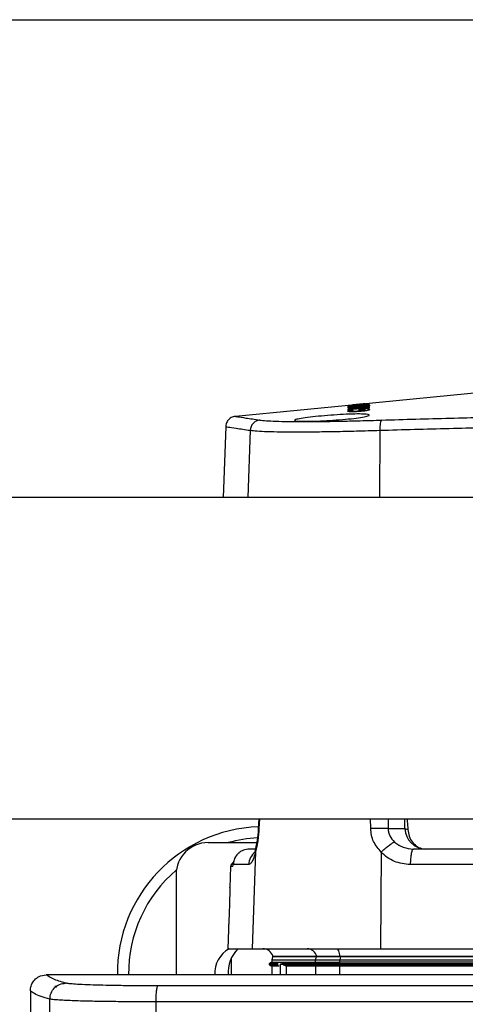
# Model space of a CAD drawing. Units: inches. Extents: x 0.4 to 10.6, y 0.4 to 8.1.
# Drawn here: x 7.2 to 7.3, y 6.2 to 6.6 of the extents above; entities that cross this region are included whole.
import ezdxf

# ---------------------------------------------------------------- set-up
doc = ezdxf.new("R2010")
doc.units = ezdxf.units.IN
doc.header["$MEASUREMENT"] = 0

msp = doc.modelspace()

# ---------------------------------------------------------------- linework, layer by layer
at = {"color": 7, "linetype": 'Continuous', "lineweight": 25}
for p, q in [((7.16597559893692, 6.593998530426252), (7.738938446687877, 6.593998530426252)), ((7.34274725285569, 6.456632263959751), (7.295014961596525, 6.451981517685569)), ((7.295014961596525, 6.451981517685569), (7.24948463956669, 6.447545342265979)), ((7.291120361253947, 6.451505795181156), (7.29111801461439, 6.451575431710041)), ((7.298905220655921, 6.452255018526063), (7.291120361253947, 6.451505795181156)), ((7.291122238565594, 6.45145463843879), (7.298903343344274, 6.452199784497465)), ((7.291123763881307, 6.451411049608998), (7.291122238565594, 6.45145463843879)), ((7.29518098634526, 6.451797394479243), (7.291123763881307, 6.451411049608998)), ((7.29112470253713, 6.451088210671793), (7.295627903849097, 6.451502363220802)), ((7.291129278484267, 6.45095410022105), (7.29112470253713, 6.451088210671793)), ((7.291139486366346, 6.449958157059604), (7.291126227852843, 6.450336611354334)), ((7.291128457160423, 6.451274475186716), (7.29518098634526, 6.451797394479243)), ((7.291131742455804, 6.451179494950604), (7.291128457160423, 6.451274475186716)), ((7.295502241300762, 6.451349420987603), (7.291129278484267, 6.45095410022105)), ((7.298892783466263, 6.451897595988372), (7.291131742455804, 6.451179494950604)), ((7.291134441091295, 6.450806555258835), (7.295407554394593, 6.451187766855046)), ((7.291140073026235, 6.450645517119161), (7.291134441091295, 6.450806555258835)), ((7.298811824401509, 6.450579752545546), (7.291139486366346, 6.449958157059604)), ((7.295638346395131, 6.451038725910113), (7.291140073026235, 6.450645517119161)), ((7.291333553457799, 6.449809057448681), (7.292984414386914, 6.449885059237369)), ((7.291344699995701, 6.449413150022238), (7.291333553457799, 6.449809057448681)), ((7.292552750040203, 6.450072643737043), (7.292559907290856, 6.450276596047636)), ((7.292559907290856, 6.450276596047636), (7.298819333648095, 6.450794851394039)), ((7.292563427250193, 6.450376474893827), (7.292559907290856, 6.450276596047636)), ((7.292581731038745, 6.451754626973297), (7.292581379042812, 6.451744419091218)), ((7.292631831793311, 6.449635024792455), (7.292616578636183, 6.449196877853966)), ((7.292799381857758, 6.451717344737316), (7.29279762187809, 6.451667214649758)), ((7.292799381857758, 6.451717344737316), (7.297185251191821, 6.452142350494281)), ((7.292799968517648, 6.451735325862931), (7.292799381857758, 6.451717344737316)), ((7.292864501105495, 6.451754040313407), (7.292864266441539, 6.451746560399815)), ((7.294843774240763, 6.451592180849888), (7.294839198293625, 6.451522544321002)), ((7.29890076204076, 6.452125982683364), (7.294843774240763, 6.451592180849888)), ((7.294843774240763, 6.451592180849888), (7.298895247437799, 6.451970077817723)), ((7.295118917728949, 6.450114619252139), (7.29858889364349, 6.450390320067219)), ((7.295126778971468, 6.449891043168242), (7.295118917728949, 6.450114619252139)), ((7.297300705858079, 6.450059825218458), (7.295126778971468, 6.449891043168242)), ((7.295179813025481, 6.450576115254231), (7.295140154816949, 6.45060729622736)), ((7.295161626568905, 6.450590400422541), (7.295159397261326, 6.450652791701791)), ((7.298819098984139, 6.451003262319792), (7.295179813025481, 6.450576115254231)), ((7.29518098634526, 6.451797394479243), (7.295191428891293, 6.45163794032127)), ((7.295438178040826, 6.450606445570519), (7.295444396635655, 6.450800571327962)), ((7.295444396635655, 6.450800571327962), (7.298860165176405, 6.45121800917235)), ((7.297185251191821, 6.452142350494281), (7.297184664531931, 6.452160976945773)), ((7.297185251191821, 6.452142350494281), (7.297187128503468, 6.452089668436201)), ((7.297425781746525, 6.449550076440452), (7.297407947285883, 6.450059825218458)), ((7.29858889364349, 6.450390320067219), (7.298571293846805, 6.449789551007355)), ((7.298819333648095, 6.450794851394039), (7.298811824401509, 6.450579752545546)), ((7.298860165176405, 6.45121800917235), (7.298819098984139, 6.451003262319792)), ((7.298895247437799, 6.451970077817723), (7.298892783466263, 6.451897595988372)), ((7.298903343344274, 6.452199784497465), (7.29890076204076, 6.452125982683364)), ((7.298907919291413, 6.452332017636563), (7.298905220655921, 6.452255018526063)), ((7.24593170994377, 6.443767985902322), (7.245018632491719, 6.417620554626346)), ((7.739666315612807, 6.417620554626346), (7.16597559893692, 6.417620554626346)), ((7.16597559893692, 6.298919781867803), (7.460936223526615, 6.298919781867803)), ((7.258073223017308, 6.298919781867803), (7.257930547332177, 6.295391653291711)), ((7.305850452424011, 6.295358961669367), (7.312035842303192, 6.295358961669367)), ((7.312035842303192, 6.295358961669367), (7.313084203525768, 6.295071586322486)), ((7.23940077738966, 6.290179620168229), (7.257358319275937, 6.290179620168229)), ((7.25690635649705, 6.286825025587459), (7.25568751191058, 6.251006396033991)), ((7.303241458563329, 6.286637587752756), (7.30296209112394, 6.251006396033991)), ((7.248568863479147, 6.28131863586441), (7.248639731993801, 6.282060320629737)), ((7.25440143610077, 6.282060320629737), (7.248639731993801, 6.282060320629737)), ((7.248691827391991, 6.282634381998132), (7.248647710568298, 6.282167444725563)), ((7.227589788497879, 6.278368601943453), (7.227589788497879, 6.241360746794688)), ((7.24770201482639, 6.28131863586441), (7.247430156633586, 6.273533233802039)), ((7.24689078153116, 6.258085826251809), (7.246643563053715, 6.251006396033991)), ((7.246643563053715, 6.251006396033991), (7.25568751191058, 6.251006396033991)), ((7.25568751191058, 6.251006396033991), (7.30296209112394, 6.251006396033991)), ((7.30296209112394, 6.251006396033991), (7.362511120541804, 6.251006396033991)), ((7.247963782469095, 6.247458321021655), (7.247963782469095, 6.241360746794688)), ((7.262361824141689, 6.24573435493706), (7.262089496620973, 6.245577144753165)), ((7.262981806312935, 6.246941238995032), (7.262951534662636, 6.246074837670441)), ((7.27915907009847, 6.248053641477797), (7.263024163156958, 6.248053641477797)), ((7.279581699882881, 6.248053641477797), (7.275903107711625, 6.248053641477797)), ((7.279032586226289, 6.246074867003435), (7.278236019428298, 6.245587543299707)), ((7.278236019428298, 6.245587543299707), (7.287782735810482, 6.245587543299707)), ((7.279032586226289, 6.246074867003435), (7.279061097896919, 6.246941238995032)), ((7.279032586226289, 6.246074867003435), (7.288062103249872, 6.246074867003435)), ((7.279061097896919, 6.246941238995032), (7.288072076467993, 6.246941238995032)), ((7.287836825852295, 6.248053641477797), (7.27915907009847, 6.248053641477797)), ((7.287953688502287, 6.248126365304352), (7.279492058251763, 6.248126365304352)), ((7.288062103249872, 6.246074867003435), (7.287782735810482, 6.245587543299707)), ((7.362511120541804, 6.248053641477797), (7.287836825852295, 6.248053641477797)), ((7.288062103249872, 6.246074867003435), (7.288072076467993, 6.246941238995032)), ((7.262089496620973, 6.245018321875401), (7.262365344101026, 6.244859051048644)), ((7.262365344101026, 6.244859051048644), (7.262924430975739, 6.244536263444181)), ((7.265608282638323, 6.24453627077743), (7.262924430975739, 6.24453627077743)), ((7.262924430975739, 6.244536263444181), (7.262924430975739, 6.241360754127935)), ((7.265948076046334, 6.245297733314283), (7.265948076046334, 6.244856726408833)), ((7.265948076046334, 6.244856726408833), (7.265948076046334, 6.241360754127935)), ((7.266115391446826, 6.245297733314283), (7.267075519022017, 6.245297733314283)), ((7.268204135317479, 6.244536182778446), (7.267267004809956, 6.245007681331655)), ((7.268204135317479, 6.24453627077743), (7.268204135317479, 6.241360754127935)), ((7.278236019428298, 6.24500792332886), (7.287782735810482, 6.24500792332886)), ((7.278236136760275, 6.245008157992816), (7.279007125187084, 6.244536644773109)), ((7.288053068687573, 6.24453627077743), (7.279006890523129, 6.24453627077743)), ((7.287782735810482, 6.24500792332886), (7.288053068687573, 6.24453627077743)), ((7.361637701298284, 6.24453627077743), (7.288053068687573, 6.24453627077743)), ((7.177590643425602, 6.240956032136652), (7.179719514832698, 6.241360688128697)), ((7.173848339990344, 6.235430480634961), (7.173848339990344, 5.869338224430611)), ((7.183485988655404, 6.236643289957818), (7.182899915425772, 6.2372293558542)), ((7.18102389443106, 5.872377709318222), (7.18102389443106, 6.232390973747605)), ((7.2202016285132, 5.873392513595117), (7.2202016285132, 6.231376169470709))]:
    msp.add_line(p, q, dxfattribs=at)
at = {"color": 1, "linetype": 'Continuous', "lineweight": 25}
for p, q in [((7.295407554394593, 6.451187766855046), (7.295407554394593, 6.451018544809913)), ((7.254947029798025, 6.442393735111118), (7.254104116868762, 6.417620554626346)), ((7.302791607760045, 6.442393735111118), (7.302597423336613, 6.417620554626346)), ((7.258321849478488, 6.298919781867803), (7.258175301838085, 6.295358961669367)), ((7.29941080414871, 6.295358961669367), (7.299354954127228, 6.298919781867803)), ((7.305815252830639, 6.298919781867803), (7.305850452424011, 6.295358961669367)), ((7.312035842303192, 6.295358961669367), (7.311962275153046, 6.298919781867803)), ((7.25690635649705, 6.286825025587459), (7.256928180244939, 6.288024290400116)), ((7.248568863479147, 6.28131863586441), (7.248641726637426, 6.281851396376581)), ((7.248639731993801, 6.282060320629737), (7.248762813238623, 6.282822670489673)), ((7.362511120541804, 6.282060320629737), (7.314001387597044, 6.282060320629737)), ((7.248568863479147, 6.28131863586441), (7.24770201482639, 6.28131863586441)), ((7.262107565745571, 6.245587543299707), (7.265258750676145, 6.245587543299707)), ((7.262981806312935, 6.246941238995032), (7.279061097896919, 6.246941238995032)), ((7.279492058251763, 6.248126365304352), (7.263377097746496, 6.248126365304352)), ((7.2665042296216, 6.245587543299707), (7.278236019428298, 6.245587543299707)), ((7.287782735810482, 6.245587543299707), (7.362511120541804, 6.245587543299707)), ((7.362511120541804, 6.248126365304352), (7.287953688502287, 6.248126365304352)), ((7.288072076467993, 6.246941238995032), (7.362511120541804, 6.246941238995032)), ((7.262107565745571, 6.24500792332886), (7.265300990188192, 6.24500792332886)), ((7.266115391446826, 6.241360754127935), (7.266115391446826, 6.245297733314283)), ((7.279006890523129, 6.24453627077743), (7.279006890523129, 6.241360754127935)), ((7.287782735810482, 6.24500792332886), (7.362511120541804, 6.24500792332886)), ((7.288053068687573, 6.241360754127935), (7.288053068687573, 6.24453627077743))]:
    msp.add_line(p, q, dxfattribs=at)
at = {"color": 7, "linetype": 'Continuous', "lineweight": 25, "flags": 128}
msp.add_lwpolyline([(7.286707505564967, 6.251006396033991), (7.286917412473437, 6.250954520633259), (7.287121804778946, 6.250800280415056), (7.287315050546555, 6.250547781998606), (7.28749222183319, 6.250203742639644), (7.287648508027758, 6.249777321565698), (7.287779685179055, 6.249279863312377), (7.287882350659721, 6.248724626393188), (7.287953688502287, 6.248126365304352)], dxfattribs=at)
at = {"color": 7, "linetype": 'Continuous', "lineweight": 25}
for centre, radius, start, end in [((7.29458236365218, 6.442915961962299), 0.007728865207568186, 86.04187397220365, 105.1424820859788), ((7.260070119415658, 6.241951277818142), 0.054133858267717, 92.21949111049923, 180.6296570313144), ((7.319810101854849, 6.295574055982542), 0.007777234543209621, 181.584826576725, 268.8306826170192), ((7.239400828077073, 6.278368600652782), 0.01181102362244069, 90, 180), ((7.260070119415658, 6.241951277818142), 0.05000000000000063, 92.75981523934843, 105.2979347739585), ((7.249315240374316, 6.281262301440186), 0.001614173228695014, 107.1696070722039, 177.9999825506771), ((7.260070119415658, 6.241951277818142), 0.05000000000000123, 130.3265753264791, 180.6783571532007), ((7.252196108125524, 6.241951277818138), 0.01033464566929375, 118.8138172900858, 183.3241513924098), ((7.260070119415658, 6.241951277818142), 0.01330000000000057, 137.0909984346638, 182.5865447290426), ((7.259614651797546, 6.247108758133099), 0.003897637796010481, 15.13437738160456, 90), ((7.275867336067645, 6.24728636559457), 0.003720780889070586, 13.04751310139884, 88.84922965580697), ((7.264949147289673, 6.246872537660657), 0.001968503937008542, 143.1301023581371, 178.0000000001009), ((7.278421305827734, 6.245297733314284), 0.0003439780188728766, 122.592307548211, 237.4076924518695), ((7.281103022832432, 6.24687917532491), 0.002042867920697904, 144.9066375254236, 178.2590486784082), ((7.279583631467853, 6.248147631841623), 9.401020961938953e-05, 193.0743458914606, 268.822686860713), ((7.288473857764051, 6.245297733314284), 0.000749426035280492, 157.2501058960987, 202.7498941039647), ((7.288028884212554, 6.248115789441591), 7.593578679173708e-05, 171.9941757763017, 234.9277251732908), ((7.293044856080584, 6.246924390737373), 0.004972808154271176, 166.874478873526, 179.8058771074731)]:
    msp.add_arc(centre, radius, start, end, dxfattribs=at)
at = {"color": 1, "linetype": 'Continuous', "lineweight": 25}
msp.add_arc((7.260369222183844, 6.281874331900057), 0.005970683590754101, 126.5835204383163, 178.2149291237766, dxfattribs=at)
at = {"color": 7, "linetype": 'Continuous', "lineweight": 25}
for points, knots in [([(7.29858889364349, 6.450390320067219), (7.298781050885536, 6.450298592971413), (7.299070550799833, 6.450160398927346), (7.299009461042441, 6.449927892880914), (7.298611074912041, 6.449757330780727), (7.297875177365871, 6.449607436534785), (7.297109260802936, 6.449500882053183), (7.296058402131722, 6.449393830448596), (7.294860618512348, 6.449300316913698), (7.2936224877282, 6.449222867908775), (7.292582422223775, 6.449188387087625), (7.291701143368803, 6.449202824295255), (7.291012571912947, 6.449308681198804), (7.290849862007501, 6.449518571486387), (7.291172016337785, 6.449712044640775), (7.291333553457799, 6.449809057448681)], [0, 0, 0, 0, 0.1793253844387173, 0.2701677171982916, 0.3600562587728906, 0.3992121678935112, 0.432275940312737, 0.4654587890226174, 0.5093669407299496, 0.5478685826680156, 0.5867004734527509, 0.6281655996832411, 0.7004205971798799, 0.8497825750025502, 0.9999999999999999, 0.9999999999999999, 0.9999999999999999, 0.9999999999999999]), ([(7.29111801461439, 6.451575431710041), (7.291133380729435, 6.451582225723845), (7.291164413178016, 6.451595946490831), (7.291467578042252, 6.451632352276663), (7.292138308503159, 6.451700415266788), (7.292907501043789, 6.451776032963864), (7.294043050920378, 6.451886846946236), (7.295293281012969, 6.452008640985667), (7.296528267536859, 6.452128922886924), (7.297434200313778, 6.452216894177599), (7.298156750543084, 6.452286066010073), (7.298880852555713, 6.452351514544579), (7.298896516038295, 6.452340231710826), (7.298907919291412, 6.452332017636563)], [0, 0, 0, 0, 0.1301473901300896, 0.2628375604449982, 0.3227231983140659, 0.3832652860167421, 0.4349044589890717, 0.5223336324823735, 0.5891492731857826, 0.6414117051986817, 0.6936711625990977, 0.7769879558032363, 1, 1, 1, 1]), ([(7.291126227852843, 6.450336611354334), (7.291135153863679, 6.450378029192285), (7.291147140438684, 6.450433648441496), (7.291617720592624, 6.450532375004768), (7.292053050443034, 6.450594675011372), (7.292608090436277, 6.450656813469855), (7.293274530885509, 6.450719515247205), (7.293957829171829, 6.45077492304112), (7.294588019132371, 6.450817942976536), (7.294989984765737, 6.450834537489068), (7.295295328457395, 6.450835160853854), (7.295418168195664, 6.450821815295621), (7.295439169474815, 6.450804805115251), (7.295444396635655, 6.450800571327962)], [0, 0, 0, 0, 0.2916621571315487, 0.3916677210986305, 0.4578801776314717, 0.5244168081538639, 0.6026530162486603, 0.6822040040261272, 0.7544903326937653, 0.8274432639657749, 0.8658082000112539, 0.9666000286502527, 1, 1, 1, 1]), ([(7.292984414386914, 6.449885059237369), (7.292819172508365, 6.449799110921028), (7.292592775920643, 6.449681353814228), (7.292647153583247, 6.449553354411324), (7.292903029827221, 6.44950219618479), (7.293404671405607, 6.449490533697054), (7.293958587039738, 6.449505775101184), (7.294714749783378, 6.449549474415782), (7.295479761268495, 6.44960830669728), (7.296209113832099, 6.449677256470628), (7.296748175454142, 6.449745271309575), (7.297088797005586, 6.449808533589504), (7.297434086173068, 6.449909171632441), (7.297446260675987, 6.449981361394292), (7.297353023085471, 6.450038297999916), (7.297318151068854, 6.450052646954555), (7.297300705858079, 6.450059825218458)], [0, 0, 0, 0, 0.2473317577306268, 0.3388672803612935, 0.4310849013809641, 0.4763650054817478, 0.5220396390200384, 0.562534153482948, 0.6238724104214407, 0.6645245745966614, 0.7054017699701113, 0.7531825330129855, 0.7950982640979429, 0.9450498665290208, 0.9725104323330032, 1, 1, 1, 1]), ([(7.297184664531931, 6.452160976945773), (7.297163521408651, 6.452163474354786), (7.29713417488388, 6.452166940743101), (7.296702547145063, 6.452130633411041), (7.296243128711206, 6.452088519911121), (7.295575203512685, 6.452024916922021), (7.294826234680166, 6.451952271322171), (7.294094811707664, 6.451880454390567), (7.293549898774232, 6.451825843064845), (7.293145946454785, 6.451783835004146), (7.292832921384803, 6.451748026130947), (7.292812969617272, 6.451740336578659), (7.292799968517648, 6.451735325862931)], [0, 0, 0, 0, 0.1970637418944043, 0.2735232588780117, 0.3507118867858675, 0.4178591204685675, 0.5228671047689062, 0.6106520133083958, 0.6749000196536904, 0.7391935307228069, 0.8300516039586142, 1, 1, 1, 1]), ([(7.295407554394593, 6.451187766855046), (7.295727003846864, 6.45121654094022), (7.296209980771281, 6.451260044596467), (7.296806005296344, 6.451323711603794), (7.297169623648198, 6.451370754118445), (7.297424974480329, 6.451418761672607), (7.297474626418939, 6.451452867122417), (7.297411574156973, 6.451475532674941), (7.297190862146563, 6.451475939114799), (7.296857827327326, 6.451458889826125), (7.296291156281717, 6.451418575013007), (7.295823437549075, 6.451377576129858), (7.295502241300762, 6.451349420987604)], [0, 0, 0, 0, 0.1461464529933292, 0.2209594158918111, 0.2963486977575021, 0.3790335725562686, 0.5281432849862733, 0.6388226197624932, 0.7122309942016897, 0.7861708775541004, 0.8531572350722924, 1, 1, 1, 1]), ([(7.295627903849097, 6.451502363220802), (7.29602788365725, 6.451538755064825), (7.296681514552069, 6.451598225150784), (7.297562809115917, 6.451663029397673), (7.298255664780393, 6.451697148661765), (7.299041403094696, 6.451691706017609), (7.299139622051317, 6.451594680530076), (7.298885922249125, 6.451459872991393), (7.298411885111447, 6.451351682131435), (7.297782532655733, 6.451257673759766), (7.297153275299631, 6.451180694687038), (7.296417181127341, 6.451107263288654), (7.29590673367599, 6.451062343963987), (7.295638346395131, 6.451038725910113)], [0, 0, 0, 0, 0.07551377339625397, 0.123401567454427, 0.1851925015969218, 0.2782342953716171, 0.5515763347327992, 0.6949562086416983, 0.7966912318271875, 0.856123203285932, 0.9023230557833954, 0.9486426087707974, 1, 1, 1, 1]), ([(7.249518313844349, 6.44754862756136), (7.249221459865611, 6.447502540319773), (7.24868520390055, 6.447419285386423), (7.247896061741639, 6.447067020451065), (7.247108450748176, 6.446506847269808), (7.246473622181469, 6.445706648814831), (7.246041744112858, 6.444749487875176), (7.245970576246597, 6.444112281858941), (7.24593170994377, 6.443764289945018)], [0, 0, 0, 0, 0.1578546561981277, 0.2851587213312224, 0.4522830571824057, 0.6636511007934135, 0.8163126301408906, 0.9999999999999999, 0.9999999999999999, 0.9999999999999999, 0.9999999999999999]), ([(7.258459245224613, 6.44617478743208), (7.25800262911786, 6.446081757593557), (7.257089373946621, 6.445895693239163), (7.255958155139546, 6.445011236522788), (7.255151846691806, 6.443809760376048), (7.255015302145328, 6.442865743874123), (7.254947029798025, 6.442393735111118)], [0, 0, 0, 0, 0.2499981673607529, 0.500008904123712, 0.7500041808630399, 1, 1, 1, 1]), ([(7.258459245224613, 6.44617478743208), (7.259195539069521, 6.44609001364697), (7.260665595455128, 6.445920757520502), (7.264275779825262, 6.445751920531171), (7.268834136928297, 6.445646806712187), (7.274365168308349, 6.445612422686664), (7.280721014307614, 6.44564682020906), (7.28778030657737, 6.445751862040558), (7.295383821401852, 6.44592078968485), (7.300771160237142, 6.44609002016651), (7.303469669260354, 6.44617478743208)], [0, 0, 0, 0, 0.124986747852097, 0.2495438038316531, 0.3748033635531342, 0.5000025698451717, 0.6252010725400897, 0.750458186920164, 0.8750049226802521, 1, 1, 1, 1]), ([(7.278468806072459, 6.445787562572), (7.277186594445111, 6.445761896100372), (7.274622152602636, 6.445710562785037), (7.272143261572649, 6.445808342785739), (7.271058635779071, 6.44602760000442), (7.271557233911037, 6.44636152125419), (7.273571857124142, 6.446777070040897), (7.276892039130235, 6.447234495346011), (7.281148776459401, 6.447683450680099), (7.285851725922191, 6.448068361779561), (7.289421618006258, 6.448275811665003), (7.292639013568877, 6.448403161560865), (7.29549075197767, 6.448449845031853), (7.298008189753046, 6.448339639657899), (7.299086927657759, 6.448076501963646), (7.298601002081951, 6.447697465941678), (7.296592484129621, 6.447251826280417), (7.293274458847586, 6.44679336824144), (7.289015692490942, 6.446372969292386), (7.284319922448264, 6.446035446866214), (7.280729513510377, 6.445858093125546), (7.27890819417951, 6.445801270797086), (7.278468806072459, 6.445787562572)], [0, 0, 0, 0, 0.05336283371695988, 0.10672644101663, 0.1601054342296296, 0.2136176743819172, 0.2673367435180884, 0.3212652205662045, 0.3753174219514487, 0.4293412574282774, 0.4831696589114013, 0.499996496880498, 0.5532685652962673, 0.6065403630065274, 0.6598392786186387, 0.7133580803562437, 0.7671631144661223, 0.8211745203767434, 0.87523086961989, 0.9291756687582076, 0.9829138315779785, 1, 1, 1, 1]), ([(7.303469669260354, 6.44617478743208), (7.303368106477987, 6.446081772058815), (7.303164980455048, 6.445895740892649), (7.302935481612051, 6.445011264614091), (7.302791016459643, 6.44380982188293), (7.302791410662447, 6.442865757961692), (7.302791607760045, 6.442393735111118)], [0, 0, 0, 0, 0.250001063300689, 0.5000032544899314, 0.7500064521225159, 1, 1, 1, 1]), ([(7.303469669260354, 6.44617478743208), (7.311850452984594, 6.446433101195352), (7.328351689431772, 6.446941704761032), (7.353187880752828, 6.447392177383862), (7.377673176877333, 6.447586442624426), (7.402104815754418, 6.447500142550902), (7.426775296976781, 6.44715809115525), (7.44316446846687, 6.446716771295335), (7.4514640129504, 6.4464932850861)], [0, 0, 0, 0, 0.1722215487826419, 0.3390934059713646, 0.5023810181156544, 0.6651169742816303, 0.8304138454826987, 1, 1, 1, 1]), ([(7.254947029798025, 6.442393735111118), (7.255733512784506, 6.442308578327133), (7.257303403515508, 6.442138597732307), (7.261157549033129, 6.441970089473815), (7.266001021406888, 6.44186559731564), (7.271845984434227, 6.441831375265893), (7.27855851769287, 6.441865631465895), (7.286043715410815, 6.441970124952556), (7.294144539161423, 6.442138587497531), (7.29990549698732, 6.442308575121023), (7.302791607760045, 6.442393735111118)], [0, 0, 0, 0, 0.1257376646495633, 0.2509836800851711, 0.3757405890499151, 0.5000113281156716, 0.6242799895688724, 0.7490327071555022, 0.8742710102434501, 1, 1, 1, 1]), ([(7.302791607760045, 6.442393735111118), (7.311296150343, 6.442653326522273), (7.327952718626892, 6.443161749170951), (7.353002608265252, 6.443611383818056), (7.377638059746745, 6.443805439312694), (7.40221843688319, 6.443719048599459), (7.427098585104152, 6.443377643171826), (7.443634829402199, 6.442936674916107), (7.45205137683179, 6.44271223276514)], [0, 0, 0, 0, 0.1732615000351447, 0.339341237715606, 0.5023980798235342, 0.6650029712054157, 0.8294946342831557, 1, 1, 1, 1]), ([(7.312857400812478, 6.298919781867803), (7.312876482766822, 6.298591009234428), (7.312950937945245, 6.297308183343725), (7.313027364307922, 6.296025519249674), (7.313084203525768, 6.295071586322486)], [0, 0, 0, 0, 0.2562878062850315, 1, 1, 1, 1]), ([(7.258175301838085, 6.295358961669367), (7.25812815543895, 6.294555713737165), (7.258034016183437, 6.292951833828687), (7.257630512154102, 6.289894667258347), (7.257195169685517, 6.288049283093135), (7.25690635649705, 6.286825025587459)], [0, 0, 0, 0, 0.2524391088466256, 0.5040560934698666, 1, 1, 1, 1]), ([(7.257930547332177, 6.295391653291711), (7.257891213439079, 6.294689489594416), (7.257812631695796, 6.293286698183283), (7.257564277950697, 6.291300759457189), (7.257255243573849, 6.289488413270966), (7.257025999659447, 6.288487838327723), (7.256911636436056, 6.287988680144823)], [0, 0, 0, 0, 0.2511312918932299, 0.5017132339533926, 0.7514190032611094, 1, 1, 1, 1]), ([(7.305850452424011, 6.295358961669367), (7.305390209399202, 6.295372920833647), (7.304469706408353, 6.295400839676033), (7.302698164969564, 6.295407017321242), (7.300965146032437, 6.295393039181156), (7.299928931505502, 6.29537032113365), (7.29941080414871, 6.295358961669367)], [0, 0, 0, 0, 0.2797712010064353, 0.5595527001995336, 0.7797678093485572, 1, 1, 1, 1]), ([(7.303241458563329, 6.286637587752756), (7.30220632911306, 6.287878084603499), (7.300645738307338, 6.289748293183973), (7.299602394773027, 6.292883481720723), (7.299474745876703, 6.294532791463536), (7.29941080414871, 6.295358961669367)], [0, 0, 0, 0, 0.4957547802643264, 0.7474141053285892, 1, 1, 1, 1]), ([(7.305850452424011, 6.295358961669367), (7.305880820122865, 6.294895268474119), (7.305942275677427, 6.293956885799916), (7.306584318049908, 6.29215661670804), (7.307551519921846, 6.291100977744259), (7.30819357202276, 6.290400218953187)], [0, 0, 0, 0, 0.2472079634754417, 0.5002783569543211, 1, 1, 1, 1]), ([(7.313084203525768, 6.295071586322486), (7.313208871484616, 6.294199470381095), (7.3134582071527, 6.292455240244511), (7.314728799534197, 6.290211506716054), (7.316515071322503, 6.288583780423869), (7.318272193133415, 6.287885422831123), (7.319340913794027, 6.287818021896174), (7.31965139166105, 6.287798441009148)], [0, 0, 0, 0, 0.2267676014380456, 0.4535347488298422, 0.6803589967300328, 0.9071399472603701, 1, 1, 1, 1]), ([(7.303241458563329, 6.286637587752756), (7.303698838279291, 6.287067215434333), (7.304613609004111, 6.287926481405176), (7.306010743599427, 6.289054909097195), (7.30728237447629, 6.289954264773884), (7.307889837834871, 6.29025155696395), (7.30819357202276, 6.29040020428669)], [0, 0, 0, 0, 0.2499990556307283, 0.5000042838442699, 0.7500000771260327, 0.9999999999999999, 0.9999999999999999, 0.9999999999999999, 0.9999999999999999]), ([(7.30819357202276, 6.290400218953187), (7.30868429326185, 6.290005171469171), (7.309234835407643, 6.289561966096721), (7.30995917156438, 6.28914520104385), (7.31051696613312, 6.288845087422724), (7.312184444544661, 6.288089403379293), (7.313883542186288, 6.287922496761709), (7.315153587620065, 6.28779773701728)], [0, 0, 0, 0, 0.248807451375259, 0.2791380874880396, 0.3310260883575529, 0.4999538337406, 1, 1, 1, 1]), ([(7.254629177469884, 6.28779773701728), (7.253889360756975, 6.287719873735132), (7.252757751289653, 6.287600775550814), (7.25138613774191, 6.286881362478378), (7.250166765834329, 6.28592125592244), (7.248991292413621, 6.284314035705377), (7.248756850973126, 6.282811124174355), (7.248639731993801, 6.282060320629737)], [0, 0, 0, 0, 0.2415686767015389, 0.3694988188223625, 0.501925947245608, 0.751179123607141, 1, 1, 1, 1]), ([(7.250821872118866, 6.286387905303776), (7.250795990374035, 6.28637294222741), (7.25016520320421, 6.286008263699948), (7.249301267785154, 6.284752376765908), (7.248926242075632, 6.283435657542511), (7.248737704195352, 6.282773699055396)], [0, 0, 0, 0, 0.02083302247982054, 0.5077402383471646, 1, 1, 1, 1]), ([(7.25690635649705, 6.286825025587459), (7.256712506843186, 6.286108955667076), (7.256325168299137, 6.284678148467428), (7.255677950696195, 6.283208485695147), (7.255023509077074, 6.282240237676335), (7.254609160614479, 6.282120399081037), (7.25440143610077, 6.282060320629737)], [0, 0, 0, 0, 0.2496292598227702, 0.498793947392144, 0.7487313386103179, 1, 1, 1, 1]), ([(7.256902367209801, 6.28779773701728), (7.256870294866433, 6.28779773701728), (7.255691053262913, 6.28779773701728), (7.255152795755408, 6.28779773701728), (7.254629177469884, 6.28779773701728)], [0, 0, 0, 0, 0.02719743203790818, 0.9999999999999999, 0.9999999999999999, 0.9999999999999999, 0.9999999999999999]), ([(7.256920084338465, 6.288024745061531), (7.256853200768631, 6.287755787962563), (7.256722499576633, 6.287230202777444), (7.25659556963562, 6.286788985331889), (7.256626041153142, 6.286722228938629), (7.256640247571164, 6.286691105801178)], [0, 0, 0, 0, 0.3587377830461457, 0.7010310002438598, 1, 1, 1, 1]), ([(7.314001387597044, 6.282060320629737), (7.311995014940215, 6.282288369587209), (7.30898652958429, 6.282630320992226), (7.305438581231973, 6.284583781570907), (7.303974254683982, 6.285952591314411), (7.303241458563329, 6.286637587752756)], [0, 0, 0, 0, 0.5000515166901532, 0.7498096926553259, 1, 1, 1, 1]), ([(7.315153587620065, 6.28779773701728), (7.31500585733017, 6.287712384859956), (7.314710398561441, 6.287541681591661), (7.314334960615233, 6.286224688122346), (7.314066536018045, 6.284335023715831), (7.314023103770897, 6.282818556162111), (7.314001387597044, 6.282060320629737)], [0, 0, 0, 0, 0.2500011264780145, 0.4999991881318002, 0.7499990152482502, 1, 1, 1, 1]), ([(7.362511120541804, 6.28779773701728), (7.355604330869379, 6.28779773701728), (7.339704888511943, 6.28779773701728), (7.32402312316978, 6.28779773701728), (7.315153587620065, 6.28779773701728)], [0, 0, 0, 0, 0.4344045229482378, 1, 1, 1, 1]), ([(7.248762813238623, 6.282822670489673), (7.248765564978846, 6.282851617852604), (7.248774259363368, 6.282943079794422), (7.24883875847101, 6.283022664464786), (7.248882843852019, 6.283077060884267)], [0, 0, 0, 0, 0.3164962645090971, 1, 1, 1, 1]), ([(7.247432620605121, 6.273533145803055), (7.247432876440891, 6.273552992103753), (7.247433626542183, 6.273611180745036), (7.247422252468892, 6.272742145266788), (7.247394174343372, 6.27109083513345), (7.247341928909433, 6.268800156489633), (7.247263568962345, 6.266184789523968), (7.247163115136851, 6.263522602122045), (7.247054673032255, 6.261121516478326), (7.246979759849036, 6.259666985091142), (7.246923180420358, 6.258614002373177), (7.246887878956065, 6.257992227927001), (7.246891837101368, 6.258062738942722), (7.246893128170719, 6.258085738252825)], [0, 0, 0, 0, 0.05555415251723495, 0.1628827811086909, 0.2702082821495853, 0.3775313846868442, 0.4848679831876834, 0.5922559799641228, 0.699722763458543, 0.8072284763938299, 0.8408858244754556, 0.9481000773105959, 0.9999999999999999, 0.9999999999999999, 0.9999999999999999, 0.9999999999999999]), ([(7.26210756574557, 6.245587543299707), (7.262084070062402, 6.245571575961051), (7.262036475480162, 6.245539231346626), (7.261983137596872, 6.245468975425619), (7.26194817042666, 6.245387065913839), (7.261936096571925, 6.245297733204839), (7.261948170866096, 6.245208401150594), (7.26198313510625, 6.245126491491619), (7.26203648010153, 6.245056242500587), (7.26208407064316, 6.245023893696763), (7.26210756574557, 6.24500792332886)], [0, 0, 0, 0, 0.1212754087028435, 0.2456643789283731, 0.3722749717764062, 0.5000009587636075, 0.6277269457508089, 0.7543375385988419, 0.8787182391454396, 1, 1, 1, 1]), ([(7.262951534662636, 6.246074874336684), (7.262931001723812, 6.246063011312468), (7.262734458871329, 6.245949457542186), (7.262537872778421, 6.245835978638175), (7.262361824141689, 6.24573435493706)], [0, 0, 0, 0, 0.1044705445331198, 1, 1, 1, 1]), ([(7.262951534662636, 6.246074867003435), (7.26314505415793, 6.246074867003435), (7.263532093142636, 6.246074867003435), (7.266713902298634, 6.246074867003435), (7.271615559370123, 6.246074867003435), (7.276560244649377, 6.246074867003435), (7.279032586226289, 6.246074867003435)], [0, 0, 0, 0, 0.2500000618757106, 0.5000001161541247, 0.7500001655373205, 1, 1, 1, 1]), ([(7.362511120541804, 6.248053641477797), (7.36108593327376, 6.248053641477797), (7.351595417897625, 6.248053641477797), (7.334240023824377, 6.248053641477797), (7.310697471474024, 6.248053641477797), (7.295528939351582, 6.248053641477797), (7.287985250804344, 6.248053641477797)], [0, 0, 0, 0, 0.05606492045460493, 0.3733439117558129, 0.6883483307557237, 1, 1, 1, 1]), ([(7.362511120541804, 6.246074867003435), (7.361164766137337, 6.246074867003435), (7.351802857302681, 6.246074867003435), (7.334564722612484, 6.246074867003435), (7.310964431847133, 6.246074867003435), (7.295696212660657, 6.246074867003435), (7.288062103249872, 6.246074867003435)], [0, 0, 0, 0, 0.05302061494064138, 0.3686801645875221, 0.6843400898378792, 1, 1, 1, 1]), ([(7.266115391446826, 6.245297733314283), (7.266091394856899, 6.245297733314283), (7.266042834388563, 6.245297733314283), (7.265990182350493, 6.245297733314283), (7.265955586625632, 6.245297733314283), (7.265944405692297, 6.245297733314283), (7.265955293318437, 6.245297733314283), (7.26598974576985, 6.245297733314283), (7.266042250418418, 6.245297733314283), (7.266091008567196, 6.245297733314283), (7.266115391446826, 6.245297733314283)], [0, 0, 0, 0, 0.1241273207288234, 0.2511890583635031, 0.3744511930470525, 0.4999307208988867, 0.6225124363853329, 0.7487328467976335, 0.8743468137150244, 1, 1, 1, 1]), ([(7.267075519022017, 6.245297733314283), (7.267078293795335, 6.24526752091813), (7.267084083618631, 6.245204479936061), (7.267127301484233, 6.245123394562728), (7.267188673093766, 6.245054310462437), (7.267239506297183, 6.245024297540972), (7.267267239473913, 6.24500792332886)], [0, 0, 0, 0, 0.2345219068892647, 0.4893518293763162, 0.7214046133238341, 1, 1, 1, 1]), ([(7.267267004809956, 6.245007681331655), (7.268721445945319, 6.24500776260894), (7.271630361956865, 6.245007925165397), (7.276034194798967, 6.245008080383075), (7.278236136760275, 6.245008157992816)], [0, 0, 0, 0, 0.4999942004480702, 1, 1, 1, 1]), ([(7.279006890523129, 6.24453627077743), (7.276846339884082, 6.24453627077743), (7.272525241237794, 6.24453627077743), (7.269644503372736, 6.24453627077743), (7.268204135317479, 6.24453627077743)], [0, 0, 0, 0, 0.5000003045299275, 0.9999999999999999, 0.9999999999999999, 0.9999999999999999, 0.9999999999999999]), ([(7.173849982638035, 6.235493751904046), (7.173884814752479, 6.235946518401675), (7.173961378822776, 6.23694173923468), (7.174585631579321, 6.238461924032061), (7.175752695792627, 6.239997956500505), (7.176951589653003, 6.240622909560834), (7.177590643425602, 6.240956032136652)], [0, 0, 0, 0, 0.1927651040724988, 0.4237147590510074, 0.6928191314562896, 0.9999999999999999, 0.9999999999999999, 0.9999999999999999, 0.9999999999999999]), ([(7.179749317155085, 6.241360724794941), (7.179744350092584, 6.241360723572686), (7.179734415932496, 6.241360721128166), (7.179724481877658, 6.241360674684413), (7.179719514832698, 6.241360651462455)], [0, 0, 0, 0, 0.4999982342113777, 1, 1, 1, 1]), ([(7.35812137925247, 6.241360761461184), (7.349277795904677, 6.241360761732107), (7.323458831109412, 6.24136076252307), (7.280747383159333, 6.241360752351619), (7.230064772994557, 6.241360750905356), (7.196521160051492, 6.241360733498425), (7.179749317155086, 6.241360724794941)], [0, 0, 0, 0, 0.1479611506797698, 0.4319746408474893, 0.7159867036073219, 1, 1, 1, 1]), ([(7.18684942713401, 6.238292794235937), (7.185154928981954, 6.23880074483068), (7.181771974426525, 6.239814834917668), (7.180422733024858, 6.240846042060019), (7.179749317155086, 6.241360724794941)], [0, 0, 0, 0, 0.5008929692347593, 1, 1, 1, 1]), ([(7.18102389443106, 6.232390973747605), (7.181114044595544, 6.233159439778206), (7.181294347187602, 6.234696391130635), (7.182641215763139, 6.236639272428858), (7.184562299054035, 6.238007020708183), (7.186087043742151, 6.23819753547308), (7.18684942713401, 6.238292794235937)], [0, 0, 0, 0, 0.2499990023884359, 0.5000042806397802, 0.7499985175146437, 1, 1, 1, 1]), ([(7.220923102845333, 6.237278026625285), (7.218845926124504, 6.237280881933009), (7.214660167982, 6.237286635717668), (7.208667145034521, 6.23733985468355), (7.203052620478758, 6.237426062311154), (7.198020513263786, 6.237547261139667), (7.193740103153907, 6.237699515467003), (7.190386302788867, 6.237878464995959), (7.187958174682412, 6.238076883622896), (7.187217228238194, 6.23822117093269), (7.186849427134009, 6.238292794235937)], [0, 0, 0, 0, 0.1217270669180423, 0.2452945175085209, 0.3705312640231114, 0.496993103353807, 0.6239923163410537, 0.7506980337708292, 0.8762480889537246, 1, 1, 1, 1]), ([(7.18102389443106, 6.232390973747605), (7.179891679333725, 6.232721027179909), (7.177587810275972, 6.233392630916588), (7.175160948818171, 6.234427128310693), (7.174290677233842, 6.235134314310596), (7.173848339990344, 6.235493759237294)], [0, 0, 0, 0, 0.3221134853049572, 0.6554472675956369, 1, 1, 1, 1]), ([(7.2202016285132, 6.231376176803958), (7.220212248351527, 6.232132649409727), (7.220233487955304, 6.233645589430129), (7.22039872937916, 6.235569310975011), (7.220636582448048, 6.236943972386041), (7.220827517805692, 6.237166670300947), (7.220922985513355, 6.237278019292037)], [0, 0, 0, 0, 0.2500013363074859, 0.5000009570327695, 0.7500004029955761, 1, 1, 1, 1]), ([(7.220201628513199, 6.231376169470709), (7.217816268743683, 6.231379135644723), (7.213006347352047, 6.23138511673991), (7.206111406364242, 6.231438780647536), (7.199631739723671, 6.23152493139196), (7.1945261932942, 6.231631607309674), (7.190626624702686, 6.231744923133282), (7.187686035401326, 6.231854654061151), (7.184879721219448, 6.231993392230756), (7.182345647978726, 6.232170708215313), (7.181480436545606, 6.232314892626392), (7.18102389443106, 6.232390973747605)], [0, 0, 0, 0, 0.1215527872170538, 0.2451032162611847, 0.3706526319412838, 0.4982049855902621, 0.5792786780937638, 0.6633777897999732, 0.7504987626943052, 0.8683468362754677, 0.9999999999999999, 0.9999999999999999, 0.9999999999999999, 0.9999999999999999]), ([(7.544820491821723, 6.231376176803958), (7.526857853090197, 6.231379890895957), (7.490931588876076, 6.231387319283983), (7.436768107122631, 6.231393251375756), (7.382523547289485, 6.231395383567619), (7.328275986336914, 6.231393241896293), (7.274103457278698, 6.231387311875902), (7.238169246310926, 6.231379883676376), (7.2202016285132, 6.231376169470709)], [0, 0, 0, 0, 0.1666436647232704, 0.3332964837704956, 0.4999585519236179, 0.6666299259818232, 0.8333102101356724, 1, 1, 1, 1])]:
    msp.add_open_spline(points, degree=3, knots=knots, dxfattribs=at)
at = {"color": 1, "linetype": 'Continuous', "lineweight": 25}
for points, knots in [([(7.24948463956669, 6.447545312932984), (7.249675485601386, 6.447514740759546), (7.250061232427498, 6.447452946869565), (7.253010741476818, 6.446982970260916), (7.25662357836123, 6.446447074009664), (7.258459245224613, 6.44617478743208)], [0, 0, 0, 0, 0.3250861681477925, 0.65707918834765, 1, 1, 1, 1]), ([(7.245931827275747, 6.443764260612024), (7.246122992343473, 6.443733660892914), (7.246508585583954, 6.443671939130724), (7.249459950412876, 6.443202945542222), (7.25309134027499, 6.442667384660177), (7.254947029798025, 6.442393705778123)], [0, 0, 0, 0, 0.3246801088777831, 0.6549023667971361, 0.9999999999999999, 0.9999999999999999, 0.9999999999999999, 0.9999999999999999]), ([(7.257949555112597, 6.29539086130086), (7.257943009604135, 6.295390432420626), (7.25787117913137, 6.295385725884811), (7.25803049946954, 6.295371704952598), (7.258175301838085, 6.295358961669367)], [0, 0, 0, 0, 0.09112439624029411, 1, 1, 1, 1]), ([(7.248684435477383, 6.282163030109895), (7.248685307174865, 6.282298593254609), (7.248686257331365, 6.282446358053318), (7.248747111043357, 6.282572338450723), (7.248752136028633, 6.282582741261356)], [0, 0, 0, 0, 0.9174251641724406, 1, 1, 1, 1]), ([(7.357896453850827, 6.237295494423496), (7.348099969635173, 6.237295234942582), (7.32030169461339, 6.237294498645597), (7.274573936338038, 6.237289020498361), (7.238805025248429, 6.237281690903591), (7.220923102845333, 6.237278026625285)], [0, 0, 0, 0, 0.2139205430508895, 0.6070159413962153, 1, 1, 1, 1])]:
    msp.add_open_spline(points, degree=3, knots=knots, dxfattribs=at)

doc.saveas('drawing.dxf')
